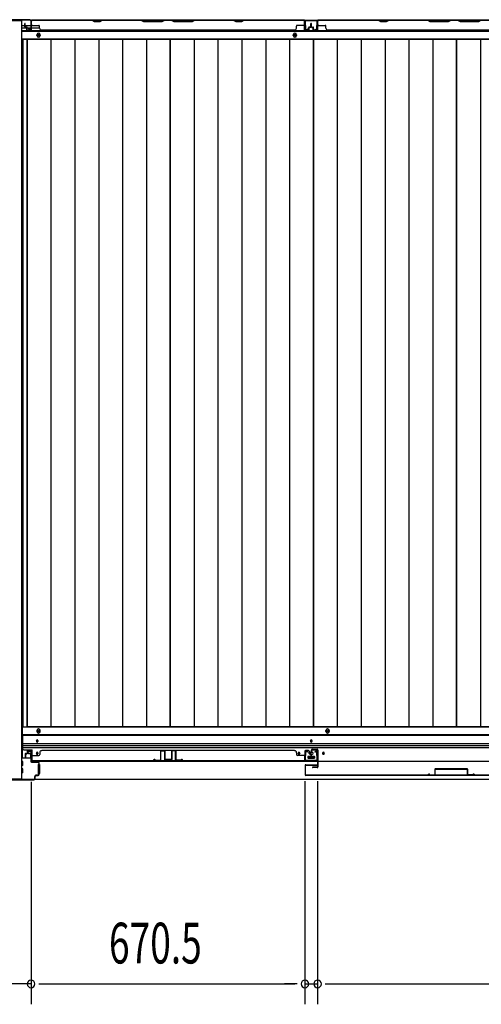
# Model space of a CAD drawing. Extents: x 543 to 20478, y 217 to 14052.
# Drawn here: x 2040 to 3171, y 5816 to 8228 of the extents above; entities that cross this region are included whole.
import ezdxf

# ---------------------------------------------------------------- set-up
doc = ezdxf.new("R2010")
doc.units = 0
doc.header["$LTSCALE"] = 50
doc.header["$MEASUREMENT"] = 0
for name, color, linetype in [('SUNPOU', 4, 'CONTINUOUS'), ('下レール', 2, 'CONTINUOUS'), ('下枠側', 1, 'CONTINUOUS'), ('下枠前', 3, 'CONTINUOUS'), ('下枠後', 2, 'CONTINUOUS'), ('壁パネル', 2, 'CONTINUOUS'), ('床押さえ', 1, 'CONTINUOUS'), ('床板', 7, 'CONTINUOUS'), ('戸当り', 3, 'CONTINUOUS'), ('扉左', 3, 'CONTINUOUS'), ('扉補強', 3, 'CONTINUOUS'), ('柱前', 3, 'CONTINUOUS'), ('柱後', 3, 'CONTINUOUS'), ('袖壁補強', 1, 'CONTINUOUS'), ('間柱', 3, 'CONTINUOUS')]:
    doc.layers.add(name, color=color, linetype=linetype)
doc.styles.add('00', font='ROMANS', dxfattribs={"width": 0.666667, "bigfont": 'BIGFONT'})

msp = doc.modelspace()

# ---------------------------------------------------------------- linework, layer by layer
at = {"layer": 'SUNPOU'}
for p, q in [((2068.1, 6361.3), (2068.1, 5815.9)), ((2068.1, 6361.3), (2068.1, 5815.9)), ((2738.6, 6362.8), (2738.6, 5815.9)), ((2738.6, 6362.8), (2738.6, 5815.9)), ((2769.6, 6362.9), (2769.6, 5815.9)), ((2769.6, 6362.9), (2769.6, 5815.9)), ((2068.1, 5865.9), (1998.1, 5865.9)), ((2086.8, 5865.9), (2105.6, 5865.9)), ((2086.8, 5865.9), (2105.6, 5865.9)), ((2093.1, 5865.9), (2118.1, 5865.9)), ((2093.1, 5865.9), (2713.6, 5865.9)), ((2713.6, 5865.9), (2688.6, 5865.9)), ((2719.8, 5865.9), (2701.1, 5865.9)), ((2719.8, 5865.9), (2701.1, 5865.9)), ((2738.6, 5865.9), (2769.6, 5865.9)), ((2788.3, 5865.9), (2807.1, 5865.9)), ((2788.3, 5865.9), (2807.1, 5865.9)), ((2794.6, 5865.9), (2819.6, 5865.9)), ((2794.6, 5865.9), (4115.6, 5865.9))]:
    msp.add_line(p, q, dxfattribs=at)
for centre, start, end in [((2068.1, 5865.9), 0, 180), ((2068.1, 5865.9), 0, 180), ((2068.1, 5865.9), 180, 0), ((2068.1, 5865.9), 180, 0), ((2738.6, 5865.9), 0, 180), ((2738.6, 5865.9), 0, 180), ((2738.6, 5865.9), 180, 0), ((2738.6, 5865.9), 180, 0), ((2769.6, 5865.9), 0, 180), ((2769.6, 5865.9), 0, 180), ((2769.6, 5865.9), 180, 0), ((2769.6, 5865.9), 180, 0)]:
    msp.add_arc(centre, 9.38, start, end, dxfattribs=at)
at = {"layer": '下レール'}
for p, q in [((2047.1, 6475.9), (2047.1, 6444.1)), ((4863.1, 6475.9), (2047.1, 6475.9)), ((4863.1, 6474.4), (2047.1, 6474.4)), ((4863.1, 6454.4), (2047.1, 6454.4)), ((4863.1, 6449.4), (2047.1, 6449.4)), ((4863.1, 6444.4), (2047.1, 6444.4)), ((2081.1, 6461.6), (2081.1, 6460.6)), ((2085.1, 6460.6), (2085.1, 6461.6)), ((2752.1, 6461.6), (2752.1, 6460.6)), ((2756.1, 6460.6), (2756.1, 6461.6)), ((2052.1, 6439.1), (2070.6, 6439.1)), ((2070.6, 6411.1), (2070.6, 6439.1)), ((2081.1, 6431.6), (2081.1, 6430.6)), ((2085.1, 6430.6), (2085.1, 6431.6)), ((2722.1, 6431.6), (2722.1, 6430.6)), ((2726.1, 6430.6), (2726.1, 6431.6)), ((2746.1, 6422.6), (2746.1, 6419.6)), ((2746.6, 6423.1), (2761.6, 6423.1)), ((2746.6, 6419.1), (2761.6, 6419.1)), ((2762.1, 6422.6), (2762.1, 6419.6)), ((2782.1, 6431.6), (2782.1, 6430.6)), ((2786.1, 6430.6), (2786.1, 6431.6)), ((4839.6, 6411.1), (2070.6, 6411.1))]:
    msp.add_line(p, q, dxfattribs=at)
for centre, radius in [((2724.1, 6431.1), 1.75), ((2754.1, 6431.1), 4), ((2784.1, 6431.1), 1.75)]:
    msp.add_circle(centre, radius, dxfattribs=at)
for centre, radius, start, end in [((2052.1, 6444.1), 5, 180, 270), ((2083.1, 6461.6), 2, 0, 180), ((2083.1, 6460.6), 2, 180, 0), ((2754.1, 6461.6), 2, 0, 180), ((2754.1, 6460.6), 2, 180, 0), ((2083.1, 6431.6), 2, 0, 180), ((2083.1, 6430.6), 2, 180, 0), ((2724.1, 6431.6), 2, 0, 180), ((2724.1, 6430.6), 2, 180, 0), ((2746.6, 6422.6), 0.5, 90, 180), ((2746.6, 6419.6), 0.5, 180, 270), ((2761.6, 6422.6), 0.5, 0, 90), ((2761.6, 6419.6), 0.5, 270, 0), ((2784.1, 6431.6), 2, 0, 180), ((2784.1, 6430.6), 2, 180, 0)]:
    msp.add_arc(centre, radius, start, end, dxfattribs=at)
at = {"layer": '下枠側'}
for p, q in [((2010.1, 8226.6), (2045.1, 8226.6)), ((2045.1, 8226.6), (2045.1, 6368.1)), ((2010.1, 6368.1), (2045.1, 6368.1))]:
    msp.add_line(p, q, dxfattribs=at)
at = {"layer": '下枠前'}
for p, q in [((2046.1, 6494.6), (2046.1, 6419.1)), ((4864.1, 6494.6), (2046.1, 6494.6)), ((4864.1, 6476.1), (2046.1, 6476.1)), ((2067.3, 6419.1), (2045.1, 6419.1)), ((2060.6, 6434.6), (2060.6, 6431.6)), ((2061.6, 6430.6), (2065.6, 6430.6)), ((2067.1, 6436.6), (2062.6, 6436.6)), ((2066.6, 6429.6), (2066.6, 6419.1)), ((2066.6, 6420.3), (2067.3, 6420.3)), ((2746.1, 6423.1), (2746.1, 6419.1)), ((2762.1, 6420.3), (2746.1, 6420.3)), ((2746.6, 6423.6), (2761.6, 6423.6)), ((2762.1, 6423.1), (2762.1, 6419.1)), ((2047.1, 6411.1), (2045.1, 6411.1)), ((2047.1, 6401.1), (2045.1, 6401.1)), ((2047.6, 6401.6), (2047.6, 6410.6)), ((2085.6, 6403.1), (2085.6, 6381.1)), ((2086.1, 6403.6), (2087.3, 6403.6)), ((2088.1, 6403.6), (2088.6, 6403.6)), ((2089.1, 6403.1), (2089.1, 6381.1)), ((2047.1, 6393.1), (2045.1, 6393.1)), ((2047.1, 6383.1), (2045.1, 6383.1)), ((2047.6, 6383.6), (2047.6, 6392.6)), ((2086.1, 6380.6), (2087.3, 6380.6)), ((2088.1, 6380.6), (2088.6, 6380.6)), ((4900.1, 6367.1), (2010.1, 6367.1)), ((4885.1, 6367.1), (2025.1, 6367.1))]:
    msp.add_line(p, q, dxfattribs=at)
at = {"layer": '下枠前', "color": 4}
for centre in [(2086.6, 6484.9), (2794.1, 6484.9)]:
    msp.add_circle(centre, 3, dxfattribs=at)
at = {"layer": '下枠前'}
for centre, radius in [((2086.6, 6484.9), 2), ((2794.1, 6484.9), 2), ((2083.1, 6461.1), 1.75), ((2754.1, 6461.1), 1.75), ((2083.1, 6431.1), 1.75), ((2724.1, 6431.1), 1.75), ((2754.1, 6431.1), 4), ((2784.1, 6431.1), 1.75)]:
    msp.add_circle(centre, radius, dxfattribs=at)
for centre, radius, start, end in [((2062.6, 6434.6), 2, 90, 180), ((2061.6, 6431.6), 1, 180, 270), ((2065.6, 6429.6), 1, 0, 90), ((2067.1, 6434.6), 2, 28.955, 90), ((2746.6, 6423.1), 0.5, 90, 180), ((2761.6, 6423.1), 0.5, 0, 90), ((2047.1, 6410.6), 0.5, 0, 90), ((2047.1, 6401.6), 0.5, 270, 0), ((2086.1, 6403.1), 0.5, 90, 180), ((2088.6, 6403.1), 0.5, 0, 90), ((2047.1, 6392.6), 0.5, 0, 90), ((2047.1, 6383.6), 0.5, 270, 0), ((2086.1, 6381.1), 0.5, 180, 270), ((2088.6, 6381.1), 0.5, 270, 0)]:
    msp.add_arc(centre, radius, start, end, dxfattribs=at)
at = {"layer": '下枠後'}
for p, q in [((2067.2, 8227.6), (4842.9, 8227.6)), ((2046.1, 8214.6), (2052.8, 8214.6)), ((2046.1, 8208.6), (2057.8, 8208.6)), ((2053.8, 8214.6), (2067.3, 8214.6)), ((2058.8, 8208.6), (2067.3, 8208.6)), ((2068.1, 8214.6), (2068.3, 8214.6)), ((2068.1, 8208.6), (2068.3, 8208.6)), ((2068.8, 8208.6), (2088.8, 8208.6)), ((2046.1, 8200.1), (4864.1, 8200.1)), ((2046.1, 8181.6), (4864.1, 8181.6))]:
    msp.add_line(p, q, dxfattribs=at)
at = {"layer": '下枠後', "color": 4}
for centre in [(2086.6, 8190.6), (2714.1, 8190.6)]:
    msp.add_circle(centre, 3, dxfattribs=at)
at = {"layer": '下枠後'}
for centre in [(2086.6, 8190.6), (2714.1, 8190.6)]:
    msp.add_circle(centre, 2, dxfattribs=at)
at = {"layer": '壁パネル'}
for p, q in [((2737.8, 8227.4), (2068.8, 8227.4)), ((2068.8, 8203.9), (2068.8, 8227.4)), ((2737.8, 8227.4), (2068.8, 8227.4)), ((2070.8, 8227.4), (2216.8, 8227.4)), ((2216.6, 8226.9), (2070.8, 8226.9)), ((2222.6, 8223.9), (2216.6, 8226.9)), ((2216.8, 8227.4), (2222.8, 8224.4)), ((2237.4, 8224.4), (2243.4, 8227.4)), ((2243.6, 8226.9), (2237.6, 8223.9)), ((2243.4, 8227.4), (2337.5, 8227.4)), ((2337.3, 8226.9), (2243.6, 8226.9)), ((2337.3, 8226.9), (2343.3, 8223.9)), ((2343.5, 8224.4), (2337.5, 8227.4)), ((2395.1, 8227.4), (2389.1, 8224.4)), ((2389.3, 8223.9), (2395.3, 8226.9)), ((2395.1, 8227.4), (2411.5, 8227.4)), ((2411.3, 8226.9), (2395.3, 8226.9)), ((2417.3, 8223.9), (2411.3, 8226.9)), ((2411.5, 8227.4), (2417.5, 8224.4)), ((2463.2, 8224.4), (2469.2, 8227.4)), ((2469.3, 8226.9), (2463.3, 8223.9)), ((2469.2, 8227.4), (2563.3, 8227.4)), ((2563.1, 8226.9), (2469.3, 8226.9)), ((2569.1, 8223.9), (2563.1, 8226.9)), ((2563.3, 8227.4), (2569.3, 8224.4)), ((2583.9, 8224.4), (2589.9, 8227.4)), ((2590.1, 8226.9), (2584.1, 8223.9)), ((2589.9, 8227.4), (2735.8, 8227.4)), ((2735.8, 8226.9), (2590.1, 8226.9)), ((2737.8, 8203.9), (2737.8, 8227.4)), ((2737.8, 8203.9), (2737.8, 8227.4)), ((3439.1, 8227.4), (2770.1, 8227.4)), ((2770.1, 8203.9), (2770.1, 8227.4)), ((3439.1, 8227.4), (2770.1, 8227.4)), ((2918, 8227.4), (2772.1, 8227.4)), ((2772.1, 8226.9), (2917.8, 8226.9)), ((2917.8, 8226.9), (2923.8, 8223.9)), ((2924, 8224.4), (2918, 8227.4)), ((2944.6, 8227.4), (2938.6, 8224.4)), ((2938.8, 8223.9), (2944.8, 8226.9)), ((3038.7, 8227.4), (2944.6, 8227.4)), ((2944.8, 8226.9), (3038.6, 8226.9)), ((3038.6, 8226.9), (3044.6, 8223.9)), ((3044.7, 8224.4), (3038.7, 8227.4)), ((3096.4, 8227.4), (3090.4, 8224.4)), ((3090.6, 8223.9), (3096.6, 8226.9)), ((3112.7, 8227.4), (3096.4, 8227.4)), ((3096.6, 8226.9), (3112.6, 8226.9)), ((3118.6, 8223.9), (3112.6, 8226.9)), ((3112.7, 8227.4), (3118.7, 8224.4)), ((3164.4, 8224.4), (3170.4, 8227.4)), ((3170.6, 8226.9), (3164.6, 8223.9)), ((3264.5, 8227.4), (3170.4, 8227.4)), ((2052.8, 8210.9), (2052.8, 8218.9)), ((2052.8, 8210.9), (2052.8, 8218.9)), ((2053.3, 8210.9), (2053.3, 8218.9)), ((2053.3, 8210.9), (2053.3, 8218.9)), ((2053.8, 8211.4), (2053.8, 8218.9)), ((2053.8, 8211.4), (2053.8, 8218.9)), ((2054.3, 8209.9), (2057.3, 8209.9)), ((2054.3, 8209.9), (2057.3, 8209.9)), ((2054.3, 8209.4), (2056.8, 8209.4)), ((2054.3, 8209.4), (2056.8, 8209.4)), ((2054.8, 8210.4), (2057.3, 8210.4)), ((2054.8, 8210.4), (2057.3, 8210.4)), ((2057.8, 8203.9), (2057.8, 8208.4)), ((2057.8, 8203.9), (2057.8, 8208.4)), ((2058.3, 8203.9), (2058.3, 8208.9)), ((2058.3, 8203.9), (2058.3, 8208.9)), ((2058.3, 8206.4), (2058.8, 8206.4)), ((2058.3, 8206.4), (2058.8, 8206.4)), ((2058.8, 8206.4), (2058.8, 8208.9)), ((2058.8, 8206.4), (2058.8, 8208.9)), ((2059.3, 8202.9), (2067.3, 8202.9)), ((2059.3, 8202.9), (2067.3, 8202.9)), ((2068.3, 8223.4), (2068.3, 8225.9)), ((2068.3, 8203.9), (2068.3, 8225.9)), ((2068.3, 8203.9), (2068.3, 8224.9)), ((2068.8, 8203.9), (2068.8, 8224.9)), ((2070.8, 8214.4), (2086.8, 8214.4)), ((2088.8, 8207.9), (2088.8, 8212.4)), ((2093.8, 8202.9), (2093.8, 8202.4)), ((2237.6, 8223.9), (2222.6, 8223.9)), ((2222.8, 8224.4), (2237.4, 8224.4)), ((2343.3, 8223.9), (2389.3, 8223.9)), ((2389.1, 8224.4), (2343.5, 8224.4)), ((2463.3, 8223.9), (2417.3, 8223.9)), ((2417.5, 8224.4), (2463.2, 8224.4)), ((2584.1, 8223.9), (2569.1, 8223.9)), ((2569.3, 8224.4), (2583.9, 8224.4)), ((2712.8, 8202.9), (2712.8, 8202.4)), ((2717.8, 8207.9), (2717.8, 8212.4)), ((2735.8, 8214.4), (2719.8, 8214.4)), ((2737.8, 8203.9), (2737.8, 8224.9)), ((2738.3, 8220.4), (2738.3, 8225.9)), ((2738.3, 8203.9), (2738.3, 8225.9)), ((2738.3, 8220.4), (2738.3, 8225.9)), ((2738.3, 8203.9), (2738.3, 8225.9)), ((2738.3, 8203.9), (2738.3, 8224.9)), ((2747.3, 8202.9), (2739.3, 8202.9)), ((2747.3, 8202.9), (2739.3, 8202.9)), ((2747.3, 8202.9), (2739.3, 8202.9)), ((2747.8, 8206.4), (2747.8, 8208.9)), ((2747.8, 8206.4), (2747.8, 8208.9)), ((2748.3, 8206.4), (2747.8, 8206.4)), ((2748.3, 8206.4), (2747.8, 8206.4)), ((2748.3, 8203.9), (2748.3, 8208.9)), ((2748.3, 8203.9), (2748.3, 8208.9)), ((2748.8, 8203.9), (2748.8, 8208.4)), ((2748.8, 8203.9), (2748.8, 8208.4)), ((2751.8, 8210.4), (2749.3, 8210.4)), ((2751.8, 8210.4), (2749.3, 8210.4)), ((2752.3, 8209.9), (2749.3, 8209.9)), ((2752.3, 8209.9), (2749.3, 8209.9)), ((2752.3, 8209.4), (2749.8, 8209.4)), ((2752.3, 8209.4), (2749.8, 8209.4)), ((2752.8, 8211.4), (2752.8, 8218.9)), ((2752.8, 8211.4), (2752.8, 8218.9)), ((2753.3, 8210.9), (2753.3, 8218.9)), ((2753.3, 8210.9), (2753.3, 8218.9)), ((2753.8, 8210.9), (2753.8, 8218.9)), ((2753.8, 8210.9), (2753.8, 8218.9)), ((2754.1, 8210.9), (2754.1, 8218.9)), ((2754.1, 8210.9), (2754.1, 8218.9)), ((2754.6, 8210.9), (2754.6, 8218.9)), ((2754.6, 8210.9), (2754.6, 8218.9)), ((2755.1, 8211.4), (2755.1, 8218.9)), ((2755.1, 8211.4), (2755.1, 8218.9)), ((2755.6, 8209.9), (2758.6, 8209.9)), ((2755.6, 8209.9), (2758.6, 8209.9)), ((2755.6, 8209.4), (2758.1, 8209.4)), ((2755.6, 8209.4), (2758.1, 8209.4)), ((2756.1, 8210.4), (2758.6, 8210.4)), ((2756.1, 8210.4), (2758.6, 8210.4)), ((2759.1, 8203.9), (2759.1, 8208.4)), ((2759.1, 8203.9), (2759.1, 8208.4)), ((2759.6, 8203.9), (2759.6, 8208.9)), ((2759.6, 8203.9), (2759.6, 8208.9)), ((2759.6, 8206.4), (2760.1, 8206.4)), ((2759.6, 8206.4), (2760.1, 8206.4)), ((2760.1, 8206.4), (2760.1, 8208.9)), ((2760.1, 8206.4), (2760.1, 8208.9)), ((2760.6, 8202.9), (2768.6, 8202.9)), ((2760.6, 8202.9), (2768.6, 8202.9)), ((2769.6, 8223.4), (2769.6, 8225.9)), ((2769.6, 8203.9), (2769.6, 8225.9)), ((2769.6, 8203.9), (2769.6, 8224.9)), ((2770.1, 8203.9), (2770.1, 8224.9)), ((2772.1, 8214.4), (2788.1, 8214.4)), ((2790.1, 8207.9), (2790.1, 8212.4)), ((2923.8, 8223.9), (2938.8, 8223.9)), ((2938.6, 8224.4), (2924, 8224.4)), ((3044.6, 8223.9), (3090.6, 8223.9)), ((3090.4, 8224.4), (3044.7, 8224.4)), ((3164.6, 8223.9), (3118.6, 8223.9)), ((3118.7, 8224.4), (3164.4, 8224.4)), ((2059.3, 8202.4), (2067.3, 8202.4)), ((2059.3, 8202.4), (2067.3, 8202.4)), ((2712.8, 8202.4), (2093.8, 8202.4)), ((2747.3, 8202.4), (2739.3, 8202.4)), ((2747.3, 8202.4), (2739.3, 8202.4)), ((2747.3, 8202.4), (2739.3, 8202.4)), ((2760.6, 8202.4), (2768.6, 8202.4)), ((2760.6, 8202.4), (2768.6, 8202.4)), ((3414.1, 8202.4), (2795.1, 8202.4)), ((2053.3, 6429.3), (2053.3, 6421.3)), ((2053.3, 6429.3), (2053.3, 6421.3)), ((2053.8, 6429.3), (2053.8, 6421.3)), ((2053.8, 6429.3), (2053.8, 6421.3)), ((2054.3, 6428.8), (2054.3, 6421.3)), ((2054.3, 6428.8), (2054.3, 6421.3)), ((2054.8, 6430.8), (2057.3, 6430.8)), ((2054.8, 6430.8), (2057.3, 6430.8)), ((2054.8, 6430.3), (2057.8, 6430.3)), ((2054.8, 6430.3), (2057.8, 6430.3)), ((2055.3, 6429.8), (2057.8, 6429.8)), ((2055.3, 6429.8), (2057.8, 6429.8)), ((2058.3, 6436.3), (2058.3, 6431.8)), ((2058.3, 6436.3), (2058.3, 6431.8)), ((2058.8, 6436.3), (2058.8, 6431.3)), ((2058.8, 6436.3), (2058.8, 6431.3)), ((2058.8, 6433.8), (2059.3, 6433.8)), ((2058.8, 6433.8), (2059.3, 6433.8)), ((2059.3, 6433.8), (2059.3, 6431.3)), ((2059.3, 6433.8), (2059.3, 6431.3)), ((2059.8, 6437.8), (2067.8, 6437.8)), ((2059.8, 6437.8), (2067.8, 6437.8)), ((2059.8, 6437.3), (2067.8, 6437.3)), ((2059.8, 6437.3), (2067.8, 6437.3)), ((2068.8, 6436.3), (2068.8, 6414.3)), ((2068.8, 6436.3), (2068.8, 6415.3)), ((2069.3, 6436.3), (2069.3, 6412.8)), ((2069.3, 6436.3), (2069.3, 6415.3)), ((2071.3, 6425.8), (2087.3, 6425.8)), ((2089.3, 6432.3), (2089.3, 6427.8)), ((2094.3, 6437.3), (2094.3, 6437.8)), ((2713.3, 6437.8), (2094.3, 6437.8)), ((2713.3, 6437.3), (2713.3, 6437.8)), ((2718.3, 6432.3), (2718.3, 6427.8)), ((2736.3, 6425.8), (2720.3, 6425.8)), ((2738.3, 6436.3), (2738.3, 6412.8)), ((2738.3, 6436.3), (2738.3, 6412.8)), ((2738.3, 6436.3), (2738.3, 6415.3)), ((2738.8, 6436.3), (2738.8, 6414.3)), ((2738.8, 6436.3), (2738.8, 6414.3)), ((2738.8, 6436.3), (2738.8, 6415.3)), ((2738.8, 6419.9), (2738.8, 6414.3)), ((2738.8, 6419.9), (2738.8, 6414.3)), ((2747.8, 6437.8), (2739.8, 6437.8)), ((2747.8, 6437.8), (2739.8, 6437.8)), ((2747.8, 6437.8), (2739.8, 6437.8)), ((2747.8, 6437.3), (2739.8, 6437.3)), ((2747.8, 6437.3), (2739.8, 6437.3)), ((2747.8, 6437.3), (2739.8, 6437.3)), ((2748.3, 6433.8), (2748.3, 6431.3)), ((2748.8, 6433.8), (2748.3, 6433.8)), ((2748.8, 6433.8), (2748.3, 6433.8)), ((2748.3, 6433.8), (2748.3, 6431.3)), ((2748.8, 6436.3), (2748.8, 6431.3)), ((2748.8, 6436.3), (2748.8, 6431.3)), ((2749.3, 6436.3), (2749.3, 6431.8)), ((2749.3, 6436.3), (2749.3, 6431.8)), ((2752.8, 6430.3), (2749.8, 6430.3)), ((2752.8, 6430.3), (2749.8, 6430.3)), ((2752.3, 6429.8), (2749.8, 6429.8)), ((2752.3, 6429.8), (2749.8, 6429.8)), ((2752.8, 6430.8), (2750.3, 6430.8)), ((2752.8, 6430.8), (2750.3, 6430.8)), ((2753.3, 6428.8), (2753.3, 6421.3)), ((2753.3, 6428.8), (2753.3, 6421.3)), ((2753.8, 6429.3), (2753.8, 6421.3)), ((2753.8, 6429.3), (2753.8, 6421.3)), ((2754.3, 6429.3), (2754.3, 6421.3)), ((2754.3, 6429.3), (2754.3, 6421.3)), ((2754.3, 6429.3), (2754.3, 6421.3)), ((2754.3, 6429.3), (2754.3, 6421.3)), ((2068.8, 6416.9), (2068.8, 6414.3)), ((2738.3, 6412.8), (2069.3, 6412.8)), ((2738.3, 6412.8), (2069.3, 6412.8)), ((2071.3, 6413.3), (2736.3, 6413.3)), ((2736.3, 6412.8), (2071.3, 6412.8))]:
    msp.add_line(p, q, dxfattribs=at)
for centre, radius, start, end in [((2070.8, 8224.9), 2.5, 90, 180), ((2069.8, 8225.9), 1.5, 131.8103, 180), ((2070.8, 8224.9), 2, 90, 180), ((2560.4, 8226.3), 0.6, 63.4349, 90), ((2735.8, 8224.9), 2.5, 0, 90), ((2735.8, 8224.9), 2, 0, 90), ((2736.8, 8225.9), 1.5, 0, 48.1897), ((2736.8, 8225.9), 1.5, 0, 48.1897), ((2772.1, 8224.9), 2.5, 90, 180), ((2771.1, 8225.9), 1.5, 131.8103, 180), ((2772.1, 8224.9), 2, 90, 180), ((2947.4, 8226.3), 0.6, 90, 116.5651), ((2053.3, 8218.9), 0.5, 0, 180), ((2053.3, 8218.9), 0.5, 0, 180), ((2054.3, 8210.9), 1.5, 180, 270), ((2054.3, 8210.9), 1.5, 180, 270), ((2054.8, 8211.4), 1.5, 180, 270), ((2054.8, 8211.4), 1.5, 180, 270), ((2054.3, 8210.9), 1, 180, 270), ((2054.3, 8210.9), 1, 180, 270), ((2054.8, 8211.4), 1, 180, 270), ((2054.8, 8211.4), 1, 180, 270), ((2056.8, 8208.4), 1.5, 0, 90), ((2056.8, 8208.4), 1.5, 0, 90), ((2056.8, 8208.4), 1, 0, 90), ((2056.8, 8208.4), 1, 0, 90), ((2057.3, 8208.9), 1.5, 0, 90), ((2057.3, 8208.9), 1.5, 0, 90), ((2057.3, 8208.9), 1, 0, 90), ((2057.3, 8208.9), 1, 0, 90), ((2059.3, 8203.9), 1.5, 180, 270), ((2059.3, 8203.9), 1.5, 180, 270), ((2059.3, 8203.9), 1, 180, 270), ((2059.3, 8203.9), 1, 180, 270), ((2067.3, 8203.9), 1, 270, 0), ((2067.3, 8203.9), 1.5, 270, 0), ((2067.3, 8203.9), 1, 270, 0), ((2067.3, 8203.9), 1.5, 270, 0), ((2070.8, 8216.4), 2, 180, 270), ((2086.8, 8212.4), 2, 0, 90), ((2093.8, 8207.9), 5, 180, 270), ((2712.8, 8207.9), 5, 270, 0), ((2719.8, 8212.4), 2, 90, 180), ((2735.8, 8216.4), 2, 270, 0), ((2735.8, 8216.4), 2, 270, 0), ((2739.3, 8203.9), 1.5, 180, 270), ((2739.3, 8203.9), 1.5, 180, 270), ((2739.3, 8203.9), 1.5, 180, 270), ((2739.3, 8203.9), 1, 180, 270), ((2739.3, 8203.9), 1, 180, 270), ((2739.3, 8203.9), 1, 180, 270), ((2747.3, 8203.9), 1, 270, 0), ((2747.3, 8203.9), 1.5, 270, 0), ((2747.3, 8203.9), 1, 270, 0), ((2747.3, 8203.9), 1.5, 270, 0), ((2749.3, 8208.9), 1.5, 90, 180), ((2749.3, 8208.9), 1.5, 90, 180), ((2749.8, 8208.4), 1.5, 90, 180), ((2749.3, 8208.9), 1, 90, 180), ((2749.8, 8208.4), 1.5, 90, 180), ((2749.3, 8208.9), 1, 90, 180), ((2749.8, 8208.4), 1, 90, 180), ((2749.8, 8208.4), 1, 90, 180), ((2751.8, 8211.4), 1, 270, 0), ((2751.8, 8211.4), 1.5, 270, 0), ((2751.8, 8211.4), 1, 270, 0), ((2751.8, 8211.4), 1.5, 270, 0), ((2752.3, 8210.9), 1, 270, 0), ((2752.3, 8210.9), 1.5, 270, 0), ((2752.3, 8210.9), 1, 270, 0), ((2752.3, 8210.9), 1.5, 270, 0), ((2753.3, 8218.9), 0.5, 0, 180), ((2753.3, 8218.9), 0.5, 0, 180), ((2754.6, 8218.9), 0.5, 0, 180), ((2754.6, 8218.9), 0.5, 0, 180), ((2755.6, 8210.9), 1.5, 180, 270), ((2755.6, 8210.9), 1.5, 180, 270), ((2756.1, 8211.4), 1.5, 180, 270), ((2756.1, 8211.4), 1.5, 180, 270), ((2755.6, 8210.9), 1, 180, 270), ((2755.6, 8210.9), 1, 180, 270), ((2756.1, 8211.4), 1, 180, 270), ((2756.1, 8211.4), 1, 180, 270), ((2758.1, 8208.4), 1.5, 0, 90), ((2758.1, 8208.4), 1.5, 0, 90), ((2758.1, 8208.4), 1, 0, 90), ((2758.1, 8208.4), 1, 0, 90), ((2758.6, 8208.9), 1.5, 0, 90), ((2758.6, 8208.9), 1.5, 0, 90), ((2758.6, 8208.9), 1, 0, 90), ((2758.6, 8208.9), 1, 0, 90), ((2760.6, 8203.9), 1.5, 180, 270), ((2760.6, 8203.9), 1.5, 180, 270), ((2760.6, 8203.9), 1, 180, 270), ((2760.6, 8203.9), 1, 180, 270), ((2768.6, 8203.9), 1, 270, 0), ((2768.6, 8203.9), 1.5, 270, 0), ((2768.6, 8203.9), 1, 270, 0), ((2768.6, 8203.9), 1.5, 270, 0), ((2772.1, 8216.4), 2, 180, 270), ((2788.1, 8212.4), 2, 0, 90), ((2795.1, 8207.9), 5, 180, 270), ((2054.8, 6429.3), 1.5, 90, 180), ((2054.8, 6429.3), 1.5, 90, 180), ((2053.8, 6421.3), 0.5, 180, 0), ((2053.8, 6421.3), 0.5, 180, 0), ((2054.8, 6429.3), 1, 90, 180), ((2055.3, 6428.8), 1.5, 90, 180), ((2054.8, 6429.3), 1, 90, 180), ((2055.3, 6428.8), 1.5, 90, 180), ((2055.3, 6428.8), 1, 90, 180), ((2055.3, 6428.8), 1, 90, 180), ((2057.3, 6431.8), 1, 270, 0), ((2057.3, 6431.8), 1.5, 270, 0), ((2057.3, 6431.8), 1, 270, 0), ((2057.3, 6431.8), 1.5, 270, 0), ((2057.8, 6431.3), 1, 270, 0), ((2057.8, 6431.3), 1.5, 270, 0), ((2057.8, 6431.3), 1, 270, 0), ((2057.8, 6431.3), 1.5, 270, 0), ((2059.8, 6436.3), 1.5, 90, 180), ((2059.8, 6436.3), 1.5, 90, 180), ((2059.8, 6436.3), 1, 90, 180), ((2059.8, 6436.3), 1, 90, 180), ((2067.8, 6436.3), 1.5, 0, 90), ((2067.8, 6436.3), 1.5, 0, 90), ((2067.8, 6436.3), 1, 0, 90), ((2067.8, 6436.3), 1, 0, 90), ((2071.3, 6423.8), 2, 90, 180), ((2087.3, 6427.8), 2, 270, 0), ((2094.3, 6432.3), 5, 90, 180), ((2713.3, 6432.3), 5, 0, 90), ((2720.3, 6427.8), 2, 180, 270), ((2736.3, 6423.8), 2, 0, 90), ((2736.3, 6423.8), 2, 0, 90), ((2739.8, 6436.3), 1.5, 90, 180), ((2739.8, 6436.3), 1.5, 90, 180), ((2739.8, 6436.3), 1.5, 90, 180), ((2739.8, 6436.3), 1, 90, 180), ((2739.8, 6436.3), 1, 90, 180), ((2739.8, 6436.3), 1, 90, 180), ((2747.8, 6436.3), 1.5, 0, 90), ((2747.8, 6436.3), 1.5, 0, 90), ((2747.8, 6436.3), 1, 0, 90), ((2747.8, 6436.3), 1, 0, 90), ((2749.8, 6431.3), 1.5, 180, 270), ((2749.8, 6431.3), 1.5, 180, 270), ((2750.3, 6431.8), 1.5, 180, 270), ((2750.3, 6431.8), 1.5, 180, 270), ((2749.8, 6431.3), 1, 180, 270), ((2749.8, 6431.3), 1, 180, 270), ((2750.3, 6431.8), 1, 180, 270), ((2750.3, 6431.8), 1, 180, 270), ((2752.3, 6428.8), 1.5, 0, 90), ((2752.3, 6428.8), 1.5, 0, 90), ((2752.3, 6428.8), 1, 0, 90), ((2752.3, 6428.8), 1, 0, 90), ((2752.8, 6429.3), 1.5, 0, 90), ((2752.8, 6429.3), 1.5, 0, 90), ((2752.8, 6429.3), 1, 0, 90), ((2752.8, 6429.3), 1, 0, 90), ((2753.8, 6421.3), 0.5, 180, 0), ((2753.8, 6421.3), 0.5, 180, 0), ((2071.3, 6415.3), 2.5, 180, 270), ((2070.3, 6414.3), 1.5, 180, 228.1897), ((2071.3, 6415.3), 2, 180, 270), ((2736.3, 6415.3), 2, 270, 0), ((2736.3, 6415.3), 2.5, 270, 0), ((2737.3, 6414.3), 1.5, 311.8103, 0), ((2737.3, 6414.3), 1.5, 311.8103, 0)]:
    msp.add_arc(centre, radius, start, end, dxfattribs=at)
at = {"layer": '床押さえ'}
for p, q in [((2046.1, 8201.6), (4864.1, 8201.6)), ((2082.6, 8189.6), (2082.6, 8191.6)), ((2090.6, 8191.6), (2090.6, 8189.6)), ((2710.1, 8189.6), (2710.1, 8191.6)), ((2718.1, 8191.6), (2718.1, 8189.6)), ((2082.6, 6486.6), (2082.6, 6484.6)), ((2090.6, 6484.6), (2090.6, 6486.6)), ((2790.1, 6484.6), (2790.1, 6486.6)), ((2798.1, 6486.6), (2798.1, 6484.6))]:
    msp.add_line(p, q, dxfattribs=at)
for centre, start, end in [((2086.6, 8191.6), 0, 180), ((2086.6, 8189.6), 180, 0), ((2714.1, 8191.6), 0, 180), ((2714.1, 8189.6), 180, 0), ((2086.6, 6486.6), 0, 180), ((2794.1, 6486.6), 0, 180), ((2086.6, 6484.6), 180, 0), ((2794.1, 6484.6), 180, 0)]:
    msp.add_arc(centre, 4, start, end, dxfattribs=at)
at = {"layer": '床板'}
for p, q in [((2047.8, 8180.4), (2047.8, 6495.9)), ((2047.8, 8180.4), (2408.8, 8180.4)), ((2058.3, 6495.9), (2058.3, 8180.4)), ((2058.3, 8180.4), (2408.8, 8180.4)), ((2058.3, 8180.4), (2058.3, 6495.9)), ((2116.8, 8180.4), (2116.8, 6495.9)), ((2175.3, 8180.4), (2175.3, 6495.9)), ((2233.8, 8180.4), (2233.8, 6495.9)), ((2292.3, 8180.4), (2292.3, 6495.9)), ((2350.8, 8180.4), (2350.8, 6495.9)), ((2408.8, 6495.9), (2408.8, 8180.4)), ((2408.8, 8180.4), (2759.3, 8180.4)), ((2408.8, 8180.4), (2408.8, 6495.9)), ((2467.3, 8180.4), (2467.3, 6495.9)), ((2525.8, 8180.4), (2525.8, 6495.9)), ((2584.3, 8180.4), (2584.3, 6495.9)), ((2642.8, 8180.4), (2642.8, 6495.9)), ((2701.3, 8180.4), (2701.3, 6495.9)), ((2759.3, 8180.4), (2759.3, 6495.9)), ((2759.3, 6495.9), (2759.3, 8180.4)), ((2759.3, 8180.4), (3109.8, 8180.4)), ((2817.8, 8180.4), (2817.8, 6495.9)), ((2876.3, 8180.4), (2876.3, 6495.9)), ((2934.8, 8180.4), (2934.8, 6495.9)), ((2993.3, 8180.4), (2993.3, 6495.9)), ((3051.8, 8180.4), (3051.8, 6495.9)), ((3109.8, 8180.4), (3109.8, 6495.9)), ((3109.8, 6495.9), (3109.8, 8180.4)), ((3109.8, 8180.4), (3460.3, 8180.4)), ((3168.3, 8180.4), (3168.3, 6495.9)), ((2047.8, 6495.9), (2408.8, 6495.9)), ((2408.8, 6495.9), (2058.3, 6495.9)), ((2759.3, 6495.9), (2408.8, 6495.9)), ((3109.8, 6495.9), (2759.3, 6495.9)), ((3460.3, 6495.9), (3109.8, 6495.9))]:
    msp.add_line(p, q, dxfattribs=at)
at = {"layer": '戸当り'}
for p, q in [((2754.5, 6432.8), (2754.5, 6438.8)), ((2755.5, 6432.8), (2754.5, 6432.8)), ((2755.5, 6432.8), (2755.5, 6438.8)), ((2756.5, 6440.8), (2768.5, 6440.8)), ((2756.5, 6439.8), (2768.5, 6439.8)), ((2769.5, 6438.8), (2769.5, 6397.8)), ((2770.5, 6438.8), (2770.5, 6397.8)), ((2768.5, 6396.8), (2758, 6396.8)), ((2768.5, 6395.8), (2758, 6395.8))]:
    msp.add_line(p, q, dxfattribs=at)
for centre, radius, start, end in [((2756.5, 6438.8), 2, 90, 180), ((2756.5, 6438.8), 1, 90, 180), ((2768.5, 6438.8), 2, 0, 90), ((2768.5, 6438.8), 1, 0, 90), ((2758, 6396.3), 0.5, 90, 270), ((2768.5, 6397.8), 1, 270, 0), ((2768.5, 6397.8), 2, 270, 0)]:
    msp.add_arc(centre, radius, start, end, dxfattribs=at)
at = {"layer": '扉左'}
for p, q in [((2739.1, 6401.2), (2739.1, 6378.4)), ((2739.7, 6401.2), (2739.7, 6378.4)), ((2740.7, 6402.8), (2768.5, 6402.8)), ((2746.4, 6402.2), (2740.7, 6402.2)), ((2740.7, 6402.2), (2768.5, 6402.2)), ((2762.1, 6401.6), (2762.1, 6402.2)), ((2768.5, 6401.6), (2762.1, 6401.6)), ((3453.5, 6377.4), (2740.7, 6377.4)), ((3453.5, 6376.8), (2740.7, 6376.8))]:
    msp.add_line(p, q, dxfattribs=at)
for centre, radius, start, end in [((2740.7, 6401.2), 1.6, 90, 180), ((2740.7, 6401.2), 1, 90, 180), ((2768.5, 6402.2), 0.6, 270, 90), ((2740.7, 6378.4), 1.6, 180, 270), ((2740.7, 6378.4), 1, 180, 270)]:
    msp.add_arc(centre, radius, start, end, dxfattribs=at)
at = {"layer": '扉補強'}
for p, q in [((3039.6, 6377.4), (3040.2, 6377.4)), ((3044.6, 6378.1), (3057.1, 6378.5)), ((3044.6, 6377.5), (3057.1, 6377.9)), ((3057.1, 6392.4), (3057.1, 6378.5)), ((3136.5, 6393), (3057.7, 6393)), ((3057.7, 6392.4), (3136.5, 6392.4)), ((3057.7, 6378.5), (3057.7, 6392.4)), ((3089.6, 6393), (3089.6, 6392.4)), ((3104.6, 6393), (3104.6, 6392.4)), ((3136.5, 6378.5), (3136.5, 6392.4)), ((3149.5, 6377.5), (3137, 6377.9)), ((3137.1, 6392.4), (3137.1, 6378.5)), ((3149.6, 6378.1), (3137.1, 6378.5)), ((3154.5, 6377.4), (3153.9, 6377.4))]:
    msp.add_line(p, q, dxfattribs=at)
for centre, radius, start, end in [((3042.1, 6377.4), 2.54, 16.2452, 180.7149), ((3042.1, 6377.4), 1.94, 16.2452, 180.7149), ((3044.6, 6378.1), 0.6, 196.2452, 271.6372), ((3057.7, 6392.4), 0.6, 90, 180), ((3057.1, 6378.5), 0.6, 271.6372, 0), ((3136.5, 6392.4), 0.6, 0, 90), ((3137.1, 6378.5), 0.6, 180, 268.3628), ((3149.6, 6378.1), 0.6, 268.3628, 343.7548), ((3152, 6377.4), 2.54, 359.2851, 163.7548), ((3152, 6377.4), 1.94, 359.2851, 163.7548)]:
    msp.add_arc(centre, radius, start, end, dxfattribs=at)
at = {"layer": '柱前'}
for p, q in [((2062.4, 6435.3), (2065.8, 6436.3)), ((2062.6, 6434.6), (2066, 6435.5)), ((2067.3, 6434.5), (2067.3, 6411.3)), ((2068.1, 6411.3), (2068.1, 6434.5)), ((2085.3, 6410.3), (2069.1, 6410.3)), ((2069.1, 6409.5), (2085.3, 6409.5)), ((2087.3, 6407.5), (2087.3, 6379.1)), ((2088.1, 6406.5), (2087.3, 6406.5)), ((2087.3, 6401.3), (2088.1, 6401.3)), ((2088.1, 6379.1), (2088.1, 6407.5)), ((2077.3, 6369.1), (2077.3, 6374.3)), ((2077.3, 6370.5), (2077.3, 6369.1)), ((2078.1, 6369.1), (2078.1, 6374.3)), ((2085.3, 6377.1), (2080.1, 6377.1)), ((2080.1, 6376.3), (2085.3, 6376.3)), ((2088.1, 6387.3), (2087.3, 6387.3)), ((2087.3, 6382.6), (2088.1, 6382.6)), ((2075.3, 6367.1), (2017.1, 6367.1)), ((2017.5, 6366.3), (2075.3, 6366.3))]:
    msp.add_line(p, q, dxfattribs=at)
for centre, radius, start, end in [((2062.5, 6434.9), 0.4, 105.4846, 285.4846), ((2066.3, 6434.5), 1.8, 0, 105.4846), ((2066.3, 6434.5), 1, 0, 105.4846), ((2069.1, 6411.3), 1.8, 180, 270), ((2069.1, 6411.3), 1, 180, 270), ((2085.3, 6407.5), 2.8, 0, 90), ((2085.3, 6407.5), 2, 0, 90), ((2075.3, 6369.1), 2, 270, 0), ((2075.3, 6369.1), 2.8, 270, 0), ((2080.1, 6374.3), 2.8, 90, 180), ((2080.1, 6374.3), 2, 90, 180), ((2085.3, 6379.1), 2, 270, 0), ((2085.3, 6379.1), 2.8, 270, 0)]:
    msp.add_arc(centre, radius, start, end, dxfattribs=at)
at = {"layer": '柱後'}
for p, q in [((2065.3, 8228.4), (2017.5, 8228.4)), ((2065.3, 8227.6), (2017.5, 8227.6)), ((2062.4, 8205.5), (2065.8, 8204.5)), ((2062.6, 8206.2), (2066, 8205.3)), ((2067.3, 8225.6), (2067.3, 8206.2)), ((2068.1, 8225.6), (2068.1, 8206.2))]:
    msp.add_line(p, q, dxfattribs=at)
for centre, radius, start, end in [((2065.3, 8225.6), 2.8, 0, 90), ((2065.3, 8225.6), 2, 0, 90), ((2062.5, 8205.8), 0.4, 74.5154, 254.5154), ((2066.3, 8206.2), 1.8, 254.5154, 0), ((2066.3, 8206.2), 1, 254.5154, 0)]:
    msp.add_arc(centre, radius, start, end, dxfattribs=at)
at = {"layer": '袖壁補強'}
for p, q in [((2385.3, 6436.2), (2385.3, 6415.1)), ((2385.9, 6415.1), (2385.9, 6436.2)), ((2394.1, 6437.4), (2386.5, 6437.4)), ((2386.5, 6436.8), (2394.1, 6436.8)), ((2394.7, 6436.2), (2394.7, 6416.1)), ((2395.3, 6436.2), (2395.3, 6416.1)), ((2412.3, 6436.2), (2412.3, 6416.1)), ((2412.9, 6436.2), (2412.9, 6416.1)), ((2413.5, 6437.4), (2421.1, 6437.4)), ((2421.1, 6436.8), (2413.5, 6436.8)), ((2416.6, 6437.4), (2421.1, 6437.4)), ((2421.7, 6415.1), (2421.7, 6436.2)), ((2422.3, 6436.2), (2422.3, 6415.1)), ((2367.8, 6413.3), (2368.4, 6413.4)), ((2373.2, 6414.1), (2384.7, 6414.5)), ((2373.2, 6413.5), (2384.7, 6413.9)), ((2411.7, 6415.5), (2395.9, 6415.5)), ((2411.7, 6414.9), (2395.9, 6414.9)), ((2434.5, 6414.1), (2422.9, 6414.5)), ((2434.4, 6413.5), (2422.9, 6413.9)), ((2439.8, 6413.3), (2439.2, 6413.4))]:
    msp.add_line(p, q, dxfattribs=at)
for centre, radius, start, end in [((2386.5, 6436.2), 1.2, 90, 180), ((2386.5, 6436.2), 0.6, 90, 180), ((2394.1, 6436.2), 1.2, 0, 90), ((2394.1, 6436.2), 0.6, 0, 90), ((2413.5, 6436.2), 1.2, 90, 180), ((2413.5, 6436.2), 0.6, 90, 180), ((2421.1, 6436.2), 1.2, 0, 90), ((2421.1, 6436.2), 0.6, 0, 90), ((2370.3, 6413.4), 2.5, 24.6097, 181.8358), ((2370.3, 6413.4), 1.9, 24.6097, 181.8358), ((2373.1, 6414.7), 1.2, 204.6097, 271.8358), ((2373.1, 6414.7), 0.6, 204.6097, 271.8358), ((2384.7, 6415.1), 0.6, 271.8358, 0), ((2384.7, 6415.1), 1.2, 271.8358, 0), ((2395.9, 6416.1), 1.2, 180, 270), ((2395.9, 6416.1), 0.6, 180, 270), ((2411.7, 6416.1), 0.6, 270, 0), ((2411.7, 6416.1), 1.2, 270, 0), ((2422.9, 6415.1), 1.2, 180, 268.1642), ((2422.9, 6415.1), 0.6, 180, 268.1642), ((2434.5, 6414.7), 1.2, 268.1642, 335.3903), ((2434.5, 6414.7), 0.6, 268.1642, 335.3903), ((2437.3, 6413.4), 2.5, 358.1642, 155.3903), ((2437.3, 6413.4), 1.9, 358.1642, 155.3903)]:
    msp.add_arc(centre, radius, start, end, dxfattribs=at)
at = {"layer": '間柱'}
for p, q in [((2739, 8204.6), (2738.6, 8224.6)), ((2739.6, 8224.6), (2740, 8204.6)), ((2740.6, 8226.6), (2767.5, 8226.6)), ((2767.5, 8225.6), (2740.6, 8225.6)), ((2741.5, 8203.8), (2744.6, 8205.5)), ((2745.1, 8204.6), (2742, 8202.9)), ((2744.6, 8205.5), (2745.1, 8204.6)), ((2763.1, 8204.6), (2763.6, 8205.5)), ((2766.1, 8202.9), (2763.1, 8204.6)), ((2763.6, 8205.5), (2766.6, 8203.8)), ((2768.1, 8204.6), (2768.5, 8224.6)), ((2769.5, 8224.6), (2769.1, 8204.6)), ((2738.6, 6414.9), (2739, 6434.9)), ((2740, 6434.9), (2739.6, 6414.9)), ((2744.6, 6434), (2741.5, 6435.7)), ((2742, 6436.6), (2745.1, 6434.8)), ((2745.1, 6434.8), (2744.6, 6434)), ((2763.1, 6434.8), (2766.1, 6436.6)), ((2763.6, 6434), (2763.1, 6434.8)), ((2766.6, 6435.7), (2763.6, 6434)), ((2768.5, 6414.9), (2768.1, 6434.9)), ((2769.1, 6434.9), (2769.5, 6414.9)), ((2740.6, 6413.8), (2767.5, 6413.8)), ((2767.5, 6412.8), (2740.6, 6412.8))]:
    msp.add_line(p, q, dxfattribs=at)
for centre, radius, start, end in [((2740.6, 8224.6), 2, 90, 181.1935), ((2741, 8204.6), 2, 181.1935, 299.6631), ((2740.6, 8224.6), 1, 90, 181.1935), ((2741, 8204.6), 1, 181.1935, 299.6631), ((2767.1, 8204.6), 2, 240.3369, 358.8065), ((2767.1, 8204.6), 1, 240.3369, 358.8065), ((2767.5, 8224.6), 2, 358.8065, 90), ((2767.5, 8224.6), 1, 358.8065, 90), ((2741, 6434.8), 2, 60.3369, 178.8065), ((2741, 6434.8), 1, 60.3369, 178.8065), ((2767.1, 6434.8), 2, 1.1935, 119.6631), ((2767.1, 6434.8), 1, 1.1935, 119.6631), ((2740.6, 6414.8), 2, 178.8065, 270), ((2740.6, 6414.8), 1, 178.8065, 270), ((2767.5, 6414.8), 1, 270, 1.1935), ((2767.5, 6414.8), 2, 270, 1.1935)]:
    msp.add_arc(centre, radius, start, end, dxfattribs=at)

# ---------------------------------------------------------------- texts
at = {"layer": 'SUNPOU', "style": '00', "width": 0.666667}
msp.add_text('670.5', height=100, dxfattribs=at).set_placement((2258.9, 5915.9))

doc.saveas('drawing.dxf')
